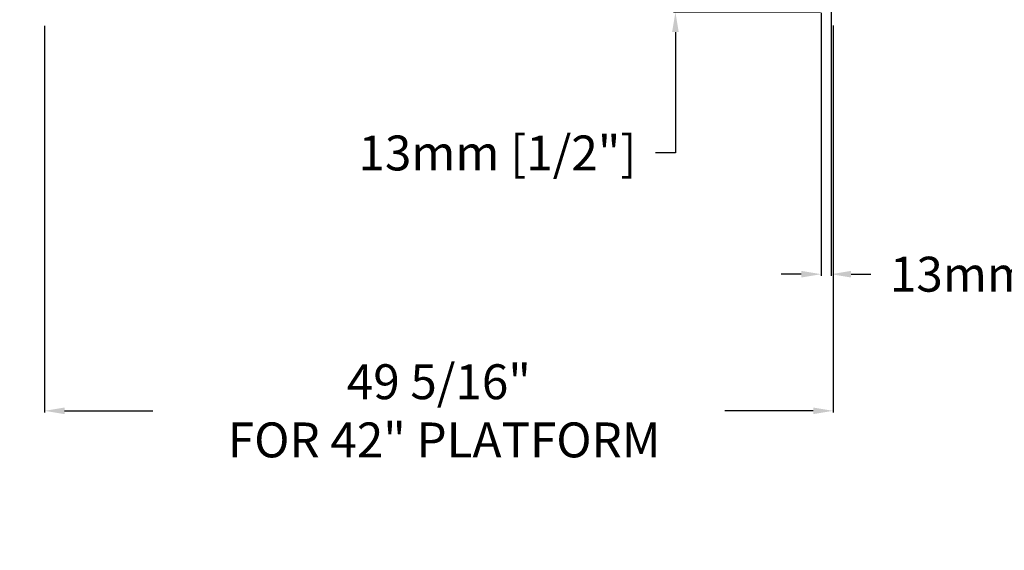
# Model space of a CAD drawing. Units: inches. Extents: x -967 to 23, y 5 to 424.
# Drawn here: x -260 to -161, y 174 to 227 of the extents above; entities that cross this region are included whole.
import ezdxf

# ---------------------------------------------------------------- set-up
doc = ezdxf.new("R2010")
doc.units = ezdxf.units.IN
doc.header["$LTSCALE"] = 10
doc.header["$MEASUREMENT"] = 0
doc.layers.add('DIM', color=3, linetype='Continuous')
doc.styles.add('ELEV_STYLE', font='TXT.SHX', dxfattribs={"height": 3.5})
doc.dimstyles.get("Standard").update_dxf_attribs({"dimtxt": 0.18, "dimasz": 0.18, "dimexe": 0.18, "dimexo": 0.0625, "dimgap": 0.09, "dimtad": 0, "dimtih": 1, "dimtoh": 1, "dimdec": 4, "dimzin": 0, "dimdsep": 46, "dimtxsty": 'Standard', "dimcen": 0.09, "dimadec": 0, "dimazin": 0, "dimtfac": 1, "dimtdec": 4, "dimtofl": 0, "dimtmove": 0, "dimatfit": 3, "dimfxl": 0, "dimtolj": 1, "dimtzin": 0, "dimarcsym": 0})
doc.dimstyles.new('STANDARD-MM[INCH]1', dxfattribs={"dimtxt": 1.5, "dimasz": 2, "dimexe": 0.18, "dimexo": 0.0625, "dimgap": 0.09, "dimtad": 0, "dimtih": 1, "dimtoh": 1, "dimdec": 0, "dimlfac": 12.7, "dimzin": 0, "dimdsep": 46, "dimtxsty": 'ELEV_STYLE', "dimcen": 0.09, "dimadec": 0, "dimazin": 0, "dimtfac": 1, "dimtdec": 0, "dimtofl": 0, "dimtmove": 0, "dimatfit": 3, "dimfxl": 0, "dimtolj": 1, "dimtzin": 0, "dimarcsym": 0})

# ---------------------------------------------------------------- blocks, each defined once
blk = doc.blocks.new('*D286')
at = {"layer": 'DEFPOINTS', "color": 0, "linetype": 'Continuous'}
for p in [(-178.577, 229.285), (-179.577, 227.864), (-178.577, 201.585)]:
    blk.add_point(p, dxfattribs=at)
at = {"layer": 'DIM', "color": 0, "linetype": 'Continuous', "lineweight": -2}
for p, q in [((-178.577, 229.223), (-178.577, 201.405)), ((-179.577, 227.801), (-179.577, 201.405)), ((-181.577, 201.585), (-183.577, 201.585)), ((-176.577, 201.585), (-174.577, 201.585))]:
    blk.add_line(p, q, dxfattribs=at)
at = {"layer": 'DIM', "color": 0, "linetype": 'Continuous'}
for points in [[(-181.577, 201.918), (-181.577, 201.251), (-179.577, 201.585)], [(-176.577, 201.918), (-176.577, 201.251), (-178.577, 201.585)]]:
    blk.add_solid(points, dxfattribs=at)
at = {"layer": 'DIM', "color": 0, "linetype": 'Continuous', "insert": (-158.737, 201.585), "char_height": 3.5, "attachment_point": 5, "style": 'ELEV_STYLE'}
blk.add_mtext('\\A1;13mm [1/2"]', dxfattribs=at)
blk = doc.blocks.new('*D288')
at = {"layer": 'DEFPOINTS', "color": 0, "linetype": 'Continuous'}
for p in [(-178.166, 228.874), (-194.189, 227.864), (-179.577, 227.864)]:
    blk.add_point(p, dxfattribs=at)
at = {"layer": 'DIM', "color": 0, "linetype": 'Continuous', "lineweight": -2}
for p, q in [((-194.189, 230.874), (-194.189, 232.874)), ((-178.228, 228.874), (-194.369, 228.874)), ((-179.64, 227.864), (-194.369, 227.864)), ((-194.189, 225.864), (-194.189, 213.741)), ((-194.189, 213.741), (-196.189, 213.741))]:
    blk.add_line(p, q, dxfattribs=at)
at = {"layer": 'DIM', "color": 0, "linetype": 'Continuous'}
for points in [[(-194.523, 230.874), (-193.856, 230.874), (-194.189, 228.874)], [(-194.523, 225.864), (-193.856, 225.864), (-194.189, 227.864)]]:
    blk.add_solid(points, dxfattribs=at)
at = {"layer": 'DIM', "color": 0, "linetype": 'Continuous', "insert": (-212.029, 213.741), "char_height": 3.5, "attachment_point": 5, "style": 'ELEV_STYLE'}
blk.add_mtext('\\A1;13mm [1/2"]', dxfattribs=at)
blk = doc.blocks.new('*D317')
at = {"layer": 'DEFPOINTS', "color": 0}
for p in [(-297.627, 316.985), (-290.407, 316.985), (-320.844, 286.883)]:
    blk.add_point(p, dxfattribs=at)
at = {"layer": 'DEFPOINTS', "color": 0, "linetype": 'Continuous'}
for p in [(-81.719, 236.478, 0.6), (-2.647, 236.463, 1.2), (-81.719, 197.786)]:
    blk.add_point(p, dxfattribs=at)
at = {"layer": 'DIM', "color": 0, "lineweight": -2}
for p, q in [((-295.752, 316.985), (-286.657, 316.985)), ((-290.407, 290.633), (-290.407, 313.235)), ((-318.969, 286.883), (-286.657, 286.883))]:
    blk.add_line(p, q, dxfattribs=at)
at = {"layer": 'DIM', "color": 0, "linetype": 'Continuous', "lineweight": -2}
for p, q in [((-81.719, 236.415), (-81.719, 197.606)), ((-2.647, 236.4), (-2.647, 197.606)), ((-79.719, 197.786), (-70.857, 197.786)), ((-4.647, 197.786), (-13.51, 197.786))]:
    blk.add_line(p, q, dxfattribs=at)
at = {"layer": 'DIM', "color": 0}
for points in [[(-291.032, 313.235), (-289.782, 313.235), (-290.407, 316.985)], [(-291.032, 290.633), (-289.782, 290.633), (-290.407, 286.883)]]:
    blk.add_solid(points, dxfattribs=at)
at = {"layer": 'DIM', "color": 0, "linetype": 'Continuous'}
for points in [[(-79.719, 198.12), (-79.719, 197.453), (-81.719, 197.786)], [(-4.647, 198.12), (-4.647, 197.453), (-2.647, 197.786)]]:
    blk.add_solid(points, dxfattribs=at)
at = {"layer": 'DIM', "color": 0, "insert": (-290.322, 302.297), "char_height": 3, "attachment_point": 5, "rotation": 90}
blk.add_mtext('\\A1;FLOOR TO FLOOR\\P TRAVEL', dxfattribs=at)
at = {"layer": 'DIM', "color": 0, "linetype": 'Continuous', "insert": (-42.183, 197.786), "char_height": 3.5, "attachment_point": 5, "style": 'ELEV_STYLE'}
blk.add_mtext('\\A1;49 5/16" \\P FOR 42" PLATFORM', dxfattribs=at)
blk = doc.blocks.new('*D321')
at = {"layer": 'DEFPOINTS', "color": 0, "linetype": 'Continuous'}
for p in [(-257.443, 226.56, 1.2), (-178.371, 226.575, 0.6), (-178.371, 187.883)]:
    blk.add_point(p, dxfattribs=at)
at = {"layer": 'DIM', "color": 0, "linetype": 'Continuous', "lineweight": -2}
for p, q in [((-257.443, 226.497), (-257.443, 187.703)), ((-178.371, 226.512), (-178.371, 187.703)), ((-255.443, 187.883), (-246.581, 187.883)), ((-180.371, 187.883), (-189.234, 187.883))]:
    blk.add_line(p, q, dxfattribs=at)
at = {"layer": 'DIM', "color": 0, "linetype": 'Continuous'}
for points in [[(-255.443, 188.216), (-255.443, 187.55), (-257.443, 187.883)], [(-180.371, 188.216), (-180.371, 187.55), (-178.371, 187.883)]]:
    blk.add_solid(points, dxfattribs=at)
at = {"layer": 'DIM', "color": 0, "linetype": 'Continuous', "insert": (-217.907, 187.883), "char_height": 3.5, "attachment_point": 5, "style": 'ELEV_STYLE'}
blk.add_mtext('\\A1;49 5/16" \\P FOR 42" PLATFORM', dxfattribs=at)

msp = doc.modelspace()

# ---------------------------------------------------------------- dimensions: what is measured, and where the dimension line sits
at = {"layer": 'DIM'}
dim = msp.add_linear_dim(base=(-290.40689, 316.98529), p1=(-320.84359, 286.88287), p2=(-297.62733, 316.98529), angle=90, text='FLOOR TO FLOOR\\P TRAVEL', dimstyle='Standard', override={"dimscale": 30, "dimtxt": 0.1, "dimasz": 0.125, "dimexe": 0.125, "dimgap": 0.089844, "dimtad": 1, "dimtih": 0, "dimlunit": 5, "dimcen": -0.148438, "dimtdec": 3, "dimtix": 1, "dimtmove": 2, "dimfrac": 2}, dxfattribs=at)
dim.commit()
dim.dimension.update_dxf_attribs({"geometry": '*D317', "text_midpoint": (-290.32207, 302.29691), "dimtype": 160})
at = {"layer": 'DIM', "linetype": 'Continuous'}
dim = msp.add_linear_dim(base=(-194.18928, 227.86395), p1=(-178.16571, 228.87395), p2=(-179.5771, 227.86395), angle=90, dimstyle='STANDARD-MM[INCH]1', override={"dimpost": 'mm'}, dxfattribs=at)
dim.commit()
dim.dimension.update_dxf_attribs({"geometry": '*D288', "text_midpoint": (-212.02928, 213.74056), "dimtype": 160})
dim = msp.add_linear_dim(base=(-178.5771, 201.58463), p1=(-179.5771, 227.86395), p2=(-178.5771, 229.28533), dimstyle='STANDARD-MM[INCH]1', override={"dimpost": 'mm'}, dxfattribs=at)
dim.commit()
dim.dimension.update_dxf_attribs({"geometry": '*D286', "text_midpoint": (-158.7371, 201.58463)})
dim = msp.add_linear_dim(base=(-178.37141, 187.88309), p1=(-257.44331, 226.55986, 1.2), p2=(-178.37141, 226.57458, 0.6), angle=180, text='49 5/16" \\P FOR 42" PLATFORM', dimstyle='STANDARD-MM[INCH]1', override={"dimpost": 'mm'}, dxfattribs=at)
dim.commit()
dim.dimension.update_dxf_attribs({"geometry": '*D321', "text_midpoint": (-217.90736, 187.88309), "dimtype": 160})

doc.saveas('drawing.dxf')
